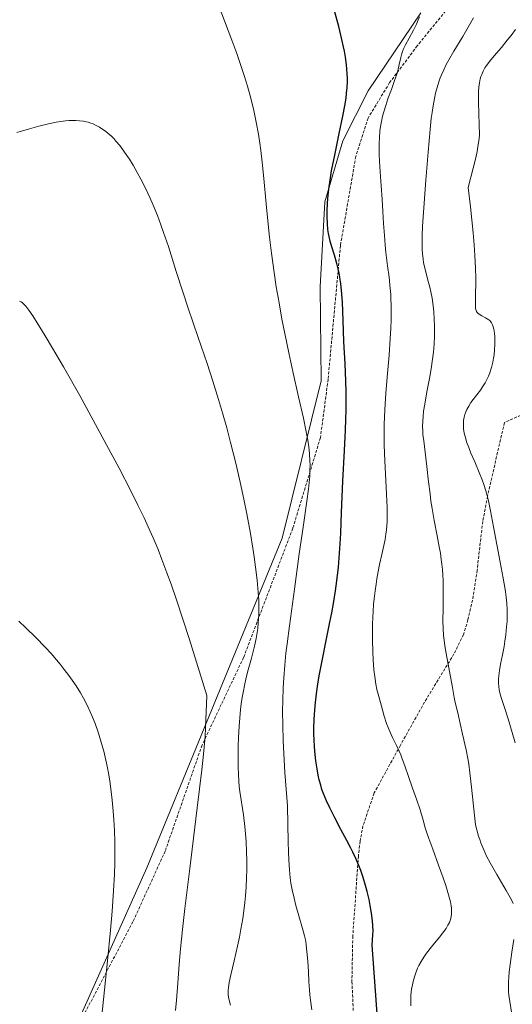
# Model space of a CAD drawing. Units: metres. Extents: x 635278 to 638749, y 4701986 to 4704366.
# Drawn here: x 637121 to 637291, y 4702542 to 4702881 of the extents above; entities that cross this region are included whole.
import ezdxf

# ---------------------------------------------------------------- set-up
doc = ezdxf.new("R2010")
doc.units = ezdxf.units.M
doc.header["$MEASUREMENT"] = 0
doc.linetypes.add('TRAZOSX2', pattern=[1.5, 1, -0.5])
for name, color, linetype, lineweight in [('Arbolado forestal CxS', 92, 'Continuous', 0), ('Cultivos herbáceos CxS', 92, 'Continuous', 0), ('Curva de nivel maestra', 36, 'Continuous', 30), ('Curva de nivel normal', 36, 'Continuous', 0), ('Senda', 19, 'TRAZOSX2', 0)]:
    doc.layers.add(name, color=color, linetype=linetype, lineweight=lineweight)

# ---------------------------------------------------------------- blocks, each defined once
blk = doc.blocks.new('*U176')
at = {"layer": 'Curva de nivel normal', "color": 36, "linetype": 'Continuous', "lineweight": 0}
blk.add_polyline3d([(637292.23, 4702877.94, 615), (637290.66, 4702875.83, 615), (637289.35, 4702874.2, 615), (637287.33, 4702871.77, 615), (637284.84, 4702868.82, 615), (637283.3, 4702866.93, 615), (637282.3, 4702865.58, 615), (637281.69, 4702864.66, 615), (637281.1, 4702863.58, 615), (637280.59, 4702862.47, 615), (637280.31, 4702861.72, 615), (637280.08, 4702860.92, 615), (637279.81, 4702859.57, 615), (637279.6, 4702858.06, 615), (637279.5, 4702856.57, 615), (637279.51, 4702852.88, 615), (637279.74, 4702845.09, 615), (637279.77, 4702841.76, 615), (637279.67, 4702840.31, 615), (637279.4, 4702838.29, 615), (637278.97, 4702835.9, 615), (637278.5, 4702833.71, 615), (637277.66, 4702830.19, 615), (637275.94, 4702823.53, 615), (637276.67, 4702816.91, 615), (637277.59, 4702807.94, 615), (637277.96, 4702803.75, 615), (637278.23, 4702800.13, 615), (637278.46, 4702795.74, 615), (637278.56, 4702792.24, 615), (637278.56, 4702789.99, 615), (637278.48, 4702787.31, 615), (637278.37, 4702784.28, 615), (637278.37, 4702782.83, 615), (637278.47, 4702781.88, 615), (637278.64, 4702781.2, 615), (637278.81, 4702780.82, 615), (637279.04, 4702780.46, 615), (637279.25, 4702780.21, 615), (637279.69, 4702779.84, 615), (637280.65, 4702779.28, 615), (637281.86, 4702778.67, 615), (637283.03, 4702777.94, 615), (637283.31, 4702777.68, 615), (637283.65, 4702777.3, 615), (637283.91, 4702776.9, 615), (637284.27, 4702776.21, 615), (637284.5, 4702775.58, 615), (637284.72, 4702774.68, 615), (637284.95, 4702773.35, 615), (637285.07, 4702772.07, 615), (637285.12, 4702770.64, 615), (637285.1, 4702769.45, 615), (637284.99, 4702767.63, 615), (637284.81, 4702765.9, 615), (637284.64, 4702764.75, 615), (637284.36, 4702763.35, 615), (637283.89, 4702761.48, 615), (637283.32, 4702759.71, 615), (637282.85, 4702758.5, 615), (637282.43, 4702757.58, 615), (637281.73, 4702756.27, 615), (637280.89, 4702754.91, 615), (637280.1, 4702753.76, 615), (637278.88, 4702752.15, 615), (637277.67, 4702750.56, 615), (637276.87, 4702749.47, 615), (637276.08, 4702748.24, 615), (637275.45, 4702747.08, 615), (637275.1, 4702746.29, 615), (637274.77, 4702745.37, 615), (637274.52, 4702744.46, 615), (637274.39, 4702743.87, 615), (637274.31, 4702743.26, 615), (637274.26, 4702742.3, 615), (637274.27, 4702741.28, 615), (637274.35, 4702740.36, 615), (637274.57, 4702738.97, 615), (637274.94, 4702737.4, 615), (637275.38, 4702735.98, 615), (637276.08, 4702734.02, 615), (637276.87, 4702732.03, 615), (637278.16, 4702729.02, 615), (637279.71, 4702725.39, 615), (637280.73, 4702722.88, 615), (637281.33, 4702721.22, 615), (637282.02, 4702719.06, 615), (637282.48, 4702717.43, 615), (637282.91, 4702715.62, 615), (637283.63, 4702712.14, 615), (637284.64, 4702706.66, 615), (637285.76, 4702700.53, 615), (637286.91, 4702694.47, 615), (637287.97, 4702688.94, 615), (637288.65, 4702685.03, 615), (637288.98, 4702682.58, 615), (637289.2, 4702680.14, 615), (637289.3, 4702678.35, 615), (637289.33, 4702676.25, 615), (637289.28, 4702674.11, 615), (637289.15, 4702672.2, 615), (637288.88, 4702669.52, 615), (637288.57, 4702667.24, 615), (637288.26, 4702665.41, 615), (637287.72, 4702662.63, 615), (637287.07, 4702659.32, 615), (637286.69, 4702657.2, 615), (637286.43, 4702655.37, 615), (637286.33, 4702654.16, 615), (637286.33, 4702652.87, 615), (637286.41, 4702651.63, 615), (637286.57, 4702650.56, 615), (637286.9, 4702649.09, 615), (637287.36, 4702647.51, 615), (637288.27, 4702644.79, 615), (637289.65, 4702640.56, 615), (637291.05, 4702635.88, 615), (637292.07, 4702632.34, 615)], dxfattribs=at)
blk = doc.blocks.new('*U181')
at = {"layer": 'Curva de nivel normal', "color": 36, "linetype": 'Continuous', "lineweight": 0}
blk.add_polyline3d([(637121.39, 4702784.38, 585), (637121.95, 4702784.1, 585), (637122.51, 4702783.74, 585), (637122.94, 4702783.38, 585), (637123.56, 4702782.7, 585), (637124.66, 4702781.28, 585), (637126.04, 4702779.27, 585), (637127.52, 4702776.95, 585), (637130.3, 4702772.43, 585), (637132.84, 4702768.17, 585), (637136.55, 4702761.77, 585), (637142.17, 4702751.84, 585), (637147.64, 4702741.93, 585), (637151.43, 4702734.93, 585), (637155.7, 4702726.85, 585), (637159.72, 4702719.07, 585), (637162.22, 4702714.11, 585), (637164.31, 4702709.81, 585), (637165.77, 4702706.69, 585), (637167.45, 4702702.88, 585), (637169.14, 4702698.81, 585), (637170.45, 4702695.47, 585), (637172.2, 4702690.81, 585), (637173.6, 4702686.9, 585), (637175.45, 4702681.53, 585), (637177.79, 4702674.5, 585), (637179.82, 4702668.21, 585), (637185.91, 4702648.59, 585), (637185.51, 4702637.43, 585), (637185.3, 4702634.44, 585), (637184.75, 4702628.39, 585), (637184.17, 4702623.03, 585), (637182.62, 4702609.9, 585), (637180.03, 4702588.98, 585), (637178.34, 4702575.26, 585), (637177.49, 4702568.04, 585), (637176.81, 4702561.4, 585), (637176.36, 4702556.12, 585), (637175.88, 4702549.55, 585), (637175.43, 4702543.62, 585), (637175.11, 4702540.12, 585)], dxfattribs=at)
blk = doc.blocks.new('*U183')
at = {"layer": 'Curva de nivel normal', "color": 36, "linetype": 'Continuous', "lineweight": 0}
blk.add_polyline3d([(637256.12, 4702541.69, 605), (637256.11, 4702543.25, 605), (637256.21, 4702545.39, 605), (637256.44, 4702547.48, 605), (637256.68, 4702548.93, 605), (637256.94, 4702550.06, 605), (637257.4, 4702551.69, 605), (637258, 4702553.42, 605), (637258.51, 4702554.65, 605), (637258.97, 4702555.61, 605), (637259.73, 4702557.01, 605), (637260.65, 4702558.51, 605), (637261.54, 4702559.81, 605), (637263.24, 4702562.02, 605), (637266, 4702565.4, 605), (637267.54, 4702567.34, 605), (637268.27, 4702568.35, 605), (637268.93, 4702569.45, 605), (637269.43, 4702570.43, 605), (637269.69, 4702571.08, 605), (637269.91, 4702571.84, 605), (637270.06, 4702572.59, 605), (637270.13, 4702573.23, 605), (637270.16, 4702574.36, 605), (637270.12, 4702575.33, 605), (637270.01, 4702576.18, 605), (637269.76, 4702577.55, 605), (637269.39, 4702579.18, 605), (637268.95, 4702580.78, 605), (637268.22, 4702583.17, 605), (637267.31, 4702585.81, 605), (637265.73, 4702590.18, 605), (637263.68, 4702595.71, 605), (637262.34, 4702599.4, 605), (637261.69, 4702601.31, 605), (637261.15, 4702603.03, 605), (637260.37, 4702605.71, 605), (637259.32, 4702609.24, 605), (637258.11, 4702612.91, 605), (637256.75, 4702616.7, 605), (637255.35, 4702620.65, 605), (637254.06, 4702624.35, 605), (637253.17, 4702626.8, 605), (637252.66, 4702628.13, 605), (637252.12, 4702629.37, 605), (637251.17, 4702631.39, 605), (637249.86, 4702634.08, 605), (637248.89, 4702636.23, 605), (637248.34, 4702637.58, 605), (637247.83, 4702639, 605), (637247.03, 4702641.48, 605), (637246.01, 4702644.91, 605), (637245.1, 4702648.23, 605), (637244.51, 4702650.66, 605), (637244.15, 4702652.48, 605), (637243.75, 4702655.08, 605), (637243.46, 4702657.46, 605), (637243.18, 4702660.81, 605), (637243.02, 4702663.72, 605), (637242.92, 4702667.58, 605), (637242.91, 4702670.49, 605), (637242.97, 4702673.3, 605), (637243.04, 4702675.33, 605), (637243.18, 4702677.62, 605), (637243.35, 4702679.89, 605), (637243.54, 4702681.89, 605), (637243.85, 4702684.64, 605), (637244.17, 4702686.95, 605), (637244.46, 4702688.8, 605), (637244.9, 4702691.3, 605), (637245.39, 4702693.74, 605), (637246.14, 4702697.12, 605), (637246.86, 4702700.26, 605), (637247.28, 4702702.27, 605), (637247.6, 4702704.19, 605), (637247.79, 4702705.61, 605), (637247.92, 4702707.15, 605), (637247.99, 4702708.37, 605), (637248.04, 4702710.98, 605), (637248.03, 4702713.24, 605), (637247.72, 4702720.27, 605), (637247.35, 4702727.11, 605), (637247.12, 4702731.87, 605), (637247.02, 4702735.01, 605), (637246.98, 4702738.94, 605), (637247, 4702741.75, 605), (637247.09, 4702744.67, 605), (637247.32, 4702749.01, 605), (637247.56, 4702752.61, 605), (637248.03, 4702758.2, 605), (637248.66, 4702765.79, 605), (637249.08, 4702771.51, 605), (637249.26, 4702774.95, 605), (637249.36, 4702778.18, 605), (637249.38, 4702780.42, 605), (637249.36, 4702782.88, 605), (637249.29, 4702785.26, 605), (637249.22, 4702786.76, 605), (637249.16, 4702787.54, 605), (637248.95, 4702789.95, 605), (637248.67, 4702792.58, 605), (637248.16, 4702796.54, 605), (637247.57, 4702801.16, 605), (637247.29, 4702803.76, 605), (637247.04, 4702806.96, 605), (637246.8, 4702811.14, 605), (637246.55, 4702815.28, 605), (637246.26, 4702819.49, 605), (637245.93, 4702824.11, 605), (637245.6, 4702828.93, 605), (637245.39, 4702832.57, 605), (637245.3, 4702834.88, 605), (637245.26, 4702837.13, 605), (637245.26, 4702838.74, 605), (637245.34, 4702840.66, 605), (637245.53, 4702842.9, 605), (637245.73, 4702844.48, 605), (637246.05, 4702846.27, 605), (637246.44, 4702848.03, 605), (637246.86, 4702849.59, 605), (637247.52, 4702851.75, 605), (637248.29, 4702854, 605), (637249.48, 4702857.27, 605), (637250.59, 4702860.35, 605), (637251.19, 4702862.14, 605), (637251.65, 4702863.69, 605), (637252.19, 4702865.92, 605), (637252.71, 4702868.31, 605), (637253.04, 4702869.61, 605), (637253.3, 4702870.36, 605), (637253.69, 4702871.28, 605), (637254.32, 4702872.58, 605), (637255.59, 4702874.97, 605), (637257.08, 4702877.74, 605), (637258.06, 4702879.71, 605), (637258.74, 4702881.25, 605), (637259.16, 4702882.33, 605)], dxfattribs=at)
blk = doc.blocks.new('*U189')
at = {"layer": 'Curva de nivel normal', "color": 36, "linetype": 'Continuous', "lineweight": 0}
blk.add_polyline3d([(637189.6, 4702887.25, 595), (637192.06, 4702880.93, 595), (637194.56, 4702874.25, 595), (637196.22, 4702869.66, 595), (637197.76, 4702865.22, 595), (637198.82, 4702862.02, 595), (637199.92, 4702858.4, 595), (637200.85, 4702855.1, 595), (637201.44, 4702852.85, 595), (637202.1, 4702850.02, 595), (637202.93, 4702846.01, 595), (637203.67, 4702841.88, 595), (637204.15, 4702838.79, 595), (637204.5, 4702836.22, 595), (637204.97, 4702832.27, 595), (637205.55, 4702826.64, 595), (637206.37, 4702817.91, 595), (637207.03, 4702810.93, 595), (637207.51, 4702806.43, 595), (637208.18, 4702800.85, 595), (637209.09, 4702794.19, 595), (637209.83, 4702789.33, 595), (637210.77, 4702783.75, 595), (637211.8, 4702778.14, 595), (637212.75, 4702773.25, 595), (637214.13, 4702766.6, 595), (637215.55, 4702760.12, 595), (637217.49, 4702751.46, 595), (637219.16, 4702744.07, 595), (637220.04, 4702739.91, 595), (637220.67, 4702736.47, 595), (637221.01, 4702734.2, 595), (637221.27, 4702731.79, 595), (637221.42, 4702729.44, 595), (637221.46, 4702727.75, 595), (637221.44, 4702726.37, 595), (637221.34, 4702724.28, 595), (637221.15, 4702721.9, 595), (637220.9, 4702719.69, 595), (637220.34, 4702715.5, 595), (637219.16, 4702707.39, 595), (637217.76, 4702697.35, 595), (637216.13, 4702685.24, 595), (637214.39, 4702672.54, 595), (637213.56, 4702666.37, 595), (637213.17, 4702663.11, 595), (637212.76, 4702659.04, 595), (637212.42, 4702654.71, 595), (637212.22, 4702651.28, 595), (637212.07, 4702646.88, 595), (637212.02, 4702643.21, 595), (637212.06, 4702638.39, 595), (637212.22, 4702633.08, 595), (637212.42, 4702628.63, 595), (637212.81, 4702622.02, 595), (637213.68, 4702610.6, 595), (637213.9, 4702598.13, 595), (637214, 4702594.83, 595), (637214.13, 4702591.99, 595), (637214.36, 4702588.57, 595), (637214.62, 4702585.82, 595), (637214.86, 4702584, 595), (637215.3, 4702581.67, 595), (637215.95, 4702578.76, 595), (637216.59, 4702576.28, 595), (637217.62, 4702572.69, 595), (637218.88, 4702568.39, 595), (637219.57, 4702565.79, 595), (637219.95, 4702563.97, 595), (637220.17, 4702562.58, 595), (637220.4, 4702560.45, 595), (637220.71, 4702557.08, 595), (637220.94, 4702553.58, 595), (637221.08, 4702550.03, 595), (637221.23, 4702547.25, 595), (637221.37, 4702545.51, 595), (637221.58, 4702543.65, 595), (637222.1, 4702540.29, 595)], dxfattribs=at)
blk = doc.blocks.new('*U190')
at = {"layer": 'Curva de nivel normal', "color": 36, "linetype": 'Continuous', "lineweight": 0}
for points in [[(637291.32, 4702536.34, 610), (637290.84, 4702539.55, 610), (637290.22, 4702543.26, 610), (637289.92, 4702545.36, 610), (637289.81, 4702546.55, 610), (637289.75, 4702548.09, 610), (637289.77, 4702550.03, 610), (637289.85, 4702551.54, 610), (637290.01, 4702553.41, 610), (637290.32, 4702555.93, 610), (637290.93, 4702560.17, 610), (637291.59, 4702564.57, 610)], [(637291.43, 4702577, 610), (637290.96, 4702577.99, 610), (637290.41, 4702578.99, 610), (637288.93, 4702581.49, 610), (637285.75, 4702586.93, 610), (637283.46, 4702591, 610), (637282.26, 4702593.29, 610), (637281.6, 4702594.67, 610), (637280.92, 4702596.27, 610), (637280.27, 4702597.9, 610), (637279.86, 4702599.04, 610), (637279.49, 4702600.2, 610), (637278.38, 4702604.01, 610), (637277.09, 4702617.02, 610), (637276.5, 4702621.98, 610), (637276.09, 4702624.95, 610), (637275.76, 4702626.91, 610), (637275.17, 4702629.92, 610), (637274, 4702635.25, 610), (637272.3, 4702642.56, 610), (637271.47, 4702646.14, 610), (637271.09, 4702647.94, 610), (637270.46, 4702651.3, 610), (637269.22, 4702658.11, 610), (637268.29, 4702663.1, 610), (637267.85, 4702665.66, 610), (637267.58, 4702667.6, 610), (637267.42, 4702669.28, 610), (637267.28, 4702671.69, 610), (637267.23, 4702674.34, 610), (637267.26, 4702678.51, 610), (637267.3, 4702682.79, 610), (637267.3, 4702685.62, 610), (637267.25, 4702688.23, 610), (637267.17, 4702690.03, 610), (637267.03, 4702691.98, 610), (637266.86, 4702693.85, 610), (637266.66, 4702695.43, 610), (637266.34, 4702697.58, 610), (637265.95, 4702699.8, 610), (637265.24, 4702703.53, 610), (637264.23, 4702708.8, 610), (637263.49, 4702713, 610), (637263.09, 4702715.53, 610), (637262.76, 4702718.05, 610), (637262.27, 4702722.18, 610), (637261.7, 4702727.49, 610), (637261.12, 4702732.37, 610), (637260.58, 4702736.33, 610), (637260.33, 4702738.47, 610), (637260.24, 4702739.69, 610), (637260.2, 4702741.24, 610), (637260.24, 4702743.17, 610), (637260.35, 4702744.65, 610), (637260.56, 4702746.46, 610), (637260.94, 4702748.91, 610), (637261.72, 4702753.15, 610), (637262.6, 4702757.77, 610), (637263.17, 4702761.07, 610), (637263.66, 4702764.36, 610), (637263.94, 4702766.77, 610), (637264.16, 4702769.53, 610), (637264.3, 4702772.3, 610), (637264.34, 4702774.29, 610), (637264.33, 4702775.87, 610), (637264.24, 4702778.19, 610), (637264.07, 4702780.66, 610), (637263.84, 4702782.74, 610), (637263.45, 4702785.44, 610), (637263.06, 4702787.56, 610), (637262.7, 4702789.14, 610), (637262.05, 4702791.65, 610), (637261.07, 4702795.36, 610), (637260.56, 4702797.61, 610), (637260.35, 4702798.92, 610), (637260.18, 4702800.54, 610), (637260.07, 4702802.32, 610), (637260.04, 4702804.09, 610), (637260.08, 4702806.88, 610), (637260.22, 4702810.22, 610), (637260.63, 4702816.48, 610), (637261.38, 4702825.98, 610), (637262.16, 4702835.65, 610), (637262.82, 4702843.44, 610), (637263.21, 4702847.32, 610), (637263.45, 4702849.31, 610), (637263.8, 4702851.6, 610), (637264.26, 4702854.17, 610), (637264.66, 4702855.95, 610), (637265.2, 4702857.92, 610), (637265.81, 4702859.85, 610), (637266.31, 4702861.23, 610), (637266.76, 4702862.34, 610), (637267.49, 4702863.99, 610), (637268.38, 4702865.82, 610), (637269.25, 4702867.47, 610), (637270.96, 4702870.45, 610), (637274.02, 4702875.55, 610), (637276.4, 4702879.56, 610), (637277.73, 4702881.9, 610)]]:
    blk.add_polyline3d(points, dxfattribs=at)
blk = doc.blocks.new('*U203')
at = {"layer": 'Curva de nivel normal', "color": 36, "linetype": 'Continuous', "lineweight": 0}
blk.add_polyline3d([(637149.68, 4702537.29, 580), (637151.77, 4702557.27, 580), (637152.77, 4702567.82, 580), (637153.33, 4702574.34, 580), (637153.83, 4702581.34, 580), (637154.13, 4702587.03, 580), (637154.25, 4702590.85, 580), (637154.26, 4702595.01, 580), (637154.21, 4702598.15, 580), (637154.08, 4702602.11, 580), (637153.9, 4702605.8, 580), (637153.71, 4702608.7, 580), (637153.36, 4702612.58, 580), (637152.91, 4702616.47, 580), (637152.53, 4702619.14, 580), (637152.18, 4702621.21, 580), (637151.59, 4702624.24, 580), (637150.92, 4702627.32, 580), (637150.4, 4702629.44, 580), (637149.68, 4702632.06, 580), (637148.6, 4702635.56, 580), (637147.42, 4702638.9, 580), (637146.53, 4702641.18, 580), (637145.79, 4702642.91, 580), (637144.69, 4702645.26, 580), (637143.48, 4702647.62, 580), (637142.41, 4702649.5, 580), (637140.9, 4702651.91, 580), (637139.59, 4702653.86, 580), (637138.46, 4702655.43, 580), (637136.83, 4702657.58, 580), (637135.38, 4702659.4, 580), (637134.13, 4702660.91, 580), (637132.31, 4702663, 580), (637130.3, 4702665.2, 580), (637127.08, 4702668.53, 580), (637123.64, 4702671.91, 580), (637121.21, 4702674.18, 580)], dxfattribs=at)
blk = doc.blocks.new('*U208')
at = {"layer": 'Curva de nivel normal', "color": 36, "linetype": 'Continuous', "lineweight": 0}
blk.add_polyline3d([(637194.02, 4702541.91, 590), (637193.52, 4702544.14, 590), (637193.31, 4702545.45, 590), (637193.25, 4702546.4, 590), (637193.26, 4702547.09, 590), (637193.36, 4702548.09, 590), (637193.62, 4702549.76, 590), (637194.17, 4702552.38, 590), (637195.3, 4702557.2, 590), (637196.46, 4702562.23, 590), (637197.14, 4702565.35, 590), (637197.68, 4702568.17, 590), (637198.31, 4702571.81, 590), (637198.69, 4702574.39, 590), (637199.05, 4702577.31, 590), (637199.26, 4702579.55, 590), (637199.47, 4702582.64, 590), (637199.61, 4702585.87, 590), (637199.67, 4702588.4, 590), (637199.68, 4702591.79, 590), (637199.62, 4702594.64, 590), (637199.46, 4702598.34, 590), (637199.28, 4702600.94, 590), (637199.04, 4702603.48, 590), (637198.53, 4702607.54, 590), (637197.3, 4702615.54, 590), (637197.07, 4702617.26, 590), (637196.92, 4702618.98, 590), (637196.78, 4702621.53, 590), (637196.71, 4702623.77, 590), (637196.69, 4702627.26, 590), (637196.73, 4702631.09, 590), (637196.82, 4702634.1, 590), (637197.01, 4702638.02, 590), (637197.23, 4702640.94, 590), (637197.52, 4702643.74, 590), (637197.78, 4702645.72, 590), (637198.12, 4702647.95, 590), (637198.51, 4702650.16, 590), (637198.9, 4702652.08, 590), (637199.5, 4702654.73, 590), (637200.18, 4702657.46, 590), (637201.26, 4702661.49, 590), (637202.31, 4702665.55, 590), (637202.9, 4702668.21, 590), (637203.26, 4702670.25, 590), (637203.47, 4702671.7, 590), (637203.65, 4702673.63, 590), (637203.8, 4702676.48, 590), (637203.83, 4702679.29, 590), (637203.78, 4702681.34, 590), (637203.61, 4702684.11, 590), (637203.25, 4702688.26, 590), (637202.72, 4702692.79, 590), (637202.25, 4702696.3, 590), (637201.79, 4702699.32, 590), (637200.94, 4702704.38, 590), (637199.69, 4702711.18, 590), (637198.67, 4702716.24, 590), (637197.41, 4702722.08, 590), (637195.89, 4702728.6, 590), (637194.12, 4702735.73, 590), (637192.79, 4702740.72, 590), (637191.34, 4702745.89, 590), (637189.95, 4702750.56, 590), (637188.02, 4702756.8, 590), (637186.02, 4702762.88, 590), (637182.98, 4702771.85, 590), (637179.5, 4702781.98, 590), (637177.64, 4702787.59, 590), (637175.41, 4702794.56, 590), (637172.68, 4702803.15, 590), (637171.04, 4702808.05, 590), (637170.09, 4702810.7, 590), (637168.89, 4702813.85, 590), (637167.4, 4702817.48, 590), (637166.29, 4702820.03, 590), (637164.89, 4702823.02, 590), (637163.2, 4702826.4, 590), (637161.95, 4702828.72, 590), (637160.55, 4702831.16, 590), (637159.28, 4702833.25, 590), (637158.43, 4702834.55, 590), (637157.37, 4702836.06, 590), (637155.94, 4702837.94, 590), (637154.64, 4702839.49, 590), (637153.85, 4702840.37, 590), (637153.2, 4702841.02, 590), (637151.19, 4702842.8, 590), (637149, 4702844.3, 590), (637147.85, 4702844.91, 590), (637146.78, 4702845.4, 590), (637146, 4702845.69, 590), (637145.07, 4702845.98, 590), (637144.36, 4702846.16, 590), (637143.45, 4702846.33, 590), (637142.13, 4702846.5, 590), (637140.8, 4702846.58, 590), (637139.77, 4702846.59, 590), (637138.42, 4702846.53, 590), (637137.27, 4702846.43, 590), (637135.7, 4702846.23, 590), (637134.07, 4702845.96, 590), (637131.4, 4702845.4, 590), (637128.13, 4702844.61, 590), (637124.82, 4702843.71, 590), (637120.5, 4702842.43, 590)], dxfattribs=at)
blk = doc.blocks.new('*U215')
at = {"layer": 'Curva de nivel maestra', "color": 36, "linetype": 'Continuous', "lineweight": 30}
blk.add_polyline3d([(637244.74, 4702535.83, 600), (637242.83, 4702562.61, 600), (637243.12, 4702566.16, 600), (637243.14, 4702567.53, 600), (637243.08, 4702569.26, 600), (637242.95, 4702571.04, 600), (637242.64, 4702573.64, 600), (637242.21, 4702576.22, 600), (637241.76, 4702578.37, 600), (637241.1, 4702581.08, 600), (637240.52, 4702583.2, 600), (637239.7, 4702585.86, 600), (637238.89, 4702588.27, 600), (637238.21, 4702590.1, 600), (637237.24, 4702592.42, 600), (637236.23, 4702594.62, 600), (637235.42, 4702596.26, 600), (637234.13, 4702598.67, 600), (637232.07, 4702602.5, 600), (637230.04, 4702606.44, 600), (637228.28, 4702609.96, 600), (637227.16, 4702612.29, 600), (637226.53, 4702613.71, 600), (637225.96, 4702615.11, 600), (637225.57, 4702616.19, 600), (637225.12, 4702617.66, 600), (637224.6, 4702619.59, 600), (637224.25, 4702621.15, 600), (637223.86, 4702623.31, 600), (637223.44, 4702626.1, 600), (637223.18, 4702628.29, 600), (637222.97, 4702630.92, 600), (637222.84, 4702633.41, 600), (637222.79, 4702635.13, 600), (637222.79, 4702637.32, 600), (637222.88, 4702640.39, 600), (637223.06, 4702643.49, 600), (637223.31, 4702646.23, 600), (637223.77, 4702650.05, 600), (637224.24, 4702653.28, 600), (637224.69, 4702655.92, 600), (637225.58, 4702660.52, 600), (637227.14, 4702668.09, 600), (637228.32, 4702673.83, 600), (637228.96, 4702677.08, 600), (637229.52, 4702680.25, 600), (637230.21, 4702684.67, 600), (637230.68, 4702688.1, 600), (637231.2, 4702692.76, 600), (637231.63, 4702697.55, 600), (637231.85, 4702700.83, 600), (637232.03, 4702704.5, 600), (637232.31, 4702711.55, 600), (637232.75, 4702722.35, 600), (637233.28, 4702732.98, 600), (637233.65, 4702739.93, 600), (637233.81, 4702743.75, 600), (637233.89, 4702746.77, 600), (637233.91, 4702749.42, 600), (637233.87, 4702753.11, 600), (637233.76, 4702756.91, 600), (637233.5, 4702762.84, 600), (637233.14, 4702770.52, 600), (637232.86, 4702777.77, 600), (637232.58, 4702783.99, 600), (637232.31, 4702788.07, 600), (637232.06, 4702790.41, 600), (637231.75, 4702792.52, 600), (637231.5, 4702793.96, 600), (637231.16, 4702795.53, 600), (637230.67, 4702797.38, 600), (637229.82, 4702800.22, 600), (637228.91, 4702803.12, 600), (637228.37, 4702805.06, 600), (637228.02, 4702806.59, 600), (637227.81, 4702807.66, 600), (637227.62, 4702809.07, 600), (637227.42, 4702811.14, 600), (637227.33, 4702813.31, 600), (637227.34, 4702815.34, 600), (637227.48, 4702818.27, 600), (637227.69, 4702820.83, 600), (637227.94, 4702822.99, 600), (637228.37, 4702826.03, 600), (637228.9, 4702829.23, 600), (637229.94, 4702834.59, 600), (637231.54, 4702842.12, 600), (637232.79, 4702848.1, 600), (637233.45, 4702851.64, 600), (637233.85, 4702854.22, 600), (637234.05, 4702855.95, 600), (637234.21, 4702857.92, 600), (637234.3, 4702859.87, 600), (637234.31, 4702861.11, 600), (637234.27, 4702862.39, 600), (637234.14, 4702864.44, 600), (637233.91, 4702866.62, 600), (637233.66, 4702868.42, 600), (637233.28, 4702870.49, 600), (637232.1, 4702875.95, 600), (637231.38, 4702878.96, 600), (637229.59, 4702885.61, 600)], dxfattribs=at)

msp = doc.modelspace()

# ---------------------------------------------------------------- linework, layer by layer
at = {"layer": 'Arbolado forestal CxS', "color": 92, "linetype": 'Continuous', "lineweight": 0}
msp.add_polyline3d([(637125.51, 4702500.51, 576.25), (637165.29, 4702589.22, 582), (637211.82, 4702702.78, 592.75), (637225.26, 4702756.92, 597.47), (637224.95, 4702789.33, 598.82), (637226.57, 4702818.57, 600.91), (637232.71, 4702839.6, 602.46), (637241.44, 4702856.84, 603.99), (637259.59, 4702883.71, 605.34)], dxfattribs=at)
msp.add_polyline3d([(637125.51, 4702500.51, 576.25), (637165.29, 4702589.22, 582), (637211.82, 4702702.78, 592.75), (637225.26, 4702756.92, 597.47), (637224.95, 4702789.33, 598.82), (637226.57, 4702818.57, 600.91), (637232.71, 4702839.6, 602.46), (637241.44, 4702856.84, 603.99), (637259.59, 4702883.71, 605.34)], dxfattribs=at)
at = {"layer": 'Cultivos herbáceos CxS', "color": 92, "linetype": 'Continuous', "lineweight": 0}
for points in [[(637259.59, 4702883.71, 605.34), (637241.44, 4702856.84, 603.99), (637232.71, 4702839.6, 602.46), (637226.57, 4702818.57, 600.91), (637224.95, 4702789.33, 598.82), (637225.26, 4702756.92, 597.47), (637211.82, 4702702.78, 592.75), (637165.29, 4702589.22, 582), (637125.51, 4702500.51, 576.25)], [(637125.51, 4702500.51, 576.25), (637165.29, 4702589.22, 582), (637211.82, 4702702.78, 592.75), (637225.26, 4702756.92, 597.47), (637224.95, 4702789.33, 598.82), (637226.57, 4702818.57, 600.91), (637232.71, 4702839.6, 602.46), (637241.44, 4702856.84, 603.99), (637259.59, 4702883.71, 605.34)]]:
    msp.add_polyline3d(points, dxfattribs=at)
at = {"layer": 'Senda', "color": 19, "linetype": 'TRAZOSX2', "lineweight": 0}
for points in [[(637273.43, 4703037.32), (637276.37, 4703026.83), (637279.01, 4703012.54), (637282.19, 4702990.32), (637282.19, 4702932.64), (637281.66, 4702916.23), (637282.19, 4702906.71), (637277.95, 4702897.18), (637270.02, 4702886.6), (637258.38, 4702872.31), (637248.85, 4702859.61), (637241.44, 4702847.44), (637237.21, 4702834.21), (637231.92, 4702803.52), (637227.68, 4702757.48), (637225.04, 4702737.37), (637215.51, 4702706.15), (637198.58, 4702661.7), (637184.29, 4702631.54), (637171.59, 4702595.03), (637160.48, 4702570.69), (637130.32, 4702513.4)], [(637295.44, 4702745.73), (637288.37, 4702742.58), (637282.58, 4702717.24), (637280.94, 4702708.55), (637279.01, 4702691.75), (637277.42, 4702681.46), (637275.83, 4702674.64), (637274.28, 4702669.51), (637271, 4702662.91), (637260.88, 4702646.31), (637252.58, 4702631.46), (637243.54, 4702615.02), (637239.69, 4702603.71), (637238.67, 4702598.39), (637238.1, 4702593.24), (637236.18, 4702565.75), (637235.88, 4702550.08), (637236.35, 4702540)]]:
    msp.add_lwpolyline(points, dxfattribs=at)

# ---------------------------------------------------------------- block references
at = {"layer": 'Curva de nivel maestra', "color": 36, "linetype": 'Continuous', "lineweight": 30}
msp.add_blockref('*U215', (0, 0), dxfattribs=at)
at = {"layer": 'Curva de nivel normal', "color": 36, "linetype": 'Continuous', "lineweight": 0}
for name in ['*U190', '*U176', '*U189', '*U183', '*U208', '*U203', '*U181']:
    msp.add_blockref(name, (0, 0), dxfattribs=at)

doc.saveas('drawing.dxf')
